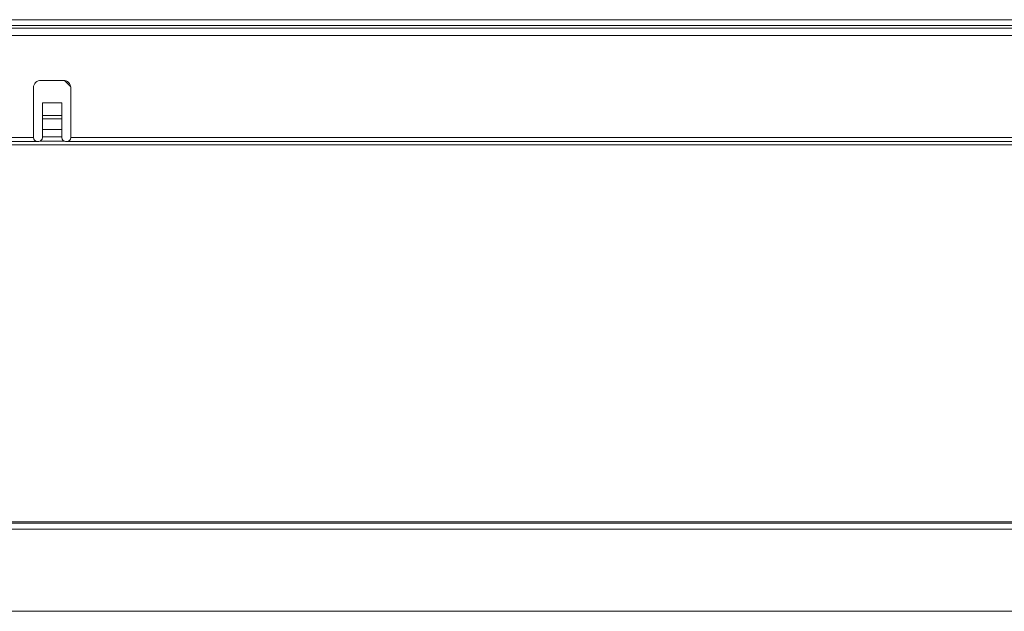
# Model space of a CAD drawing. Units: millimetres. Extents: x 0 to 1562, y -355 to 945.
# Drawn here: x 495 to 521, y 100 to 116 of the extents above; entities that cross this region are included whole.
import ezdxf

# ---------------------------------------------------------------- set-up
doc = ezdxf.new("R2010")
doc.units = ezdxf.units.MM
doc.layers.add('1', color=7, linetype='Continuous', true_color=0xffffff)

# ---------------------------------------------------------------- blocks, each defined once
blk = doc.blocks.new('HATCH53')
at = {"color": 7, "lineweight": 13}
blk.add_line((495.881, 114.017), (496.052, 113.847), dxfattribs=at)

msp = doc.modelspace()

# ---------------------------------------------------------------- linework, layer by layer
at = {"layer": '1', "color": 3, "linetype": 'Continuous', "lineweight": 18}
for p, q in [((541.554, 115.645), (268.994, 115.645)), ((541.554, 115.485), (268.994, 115.485)), ((405.534, 115.419), (541.334, 115.419)), ((541.334, 115.219), (405.534, 115.219)), ((495.254, 114.019), (495.854, 114.019)), ((495.054, 112.485), (495.054, 113.819)), ((496.054, 113.819), (496.054, 112.485)), ((495.814, 113.419), (495.294, 113.419)), ((495.294, 113.419), (495.294, 112.485)), ((495.814, 112.485), (495.814, 113.419)), ((495.293, 113.079), (495.813, 113.079)), ((495.813, 112.992), (495.293, 112.992)), ((495.294, 112.704), (495.814, 112.704)), ((495.154, 112.385), (451.714, 112.385)), ((451.814, 112.485), (495.054, 112.485)), ((495.194, 112.385), (495.154, 112.385)), ((495.229, 112.392), (495.879, 112.392)), ((495.294, 112.504), (495.814, 112.504)), ((495.954, 112.385), (495.914, 112.385)), ((538.334, 112.385), (495.954, 112.385)), ((496.054, 112.485), (538.334, 112.485)), ((492.954, 112.292), (527.899, 112.292)), ((290.334, 102.19), (533.679, 102.19)), ((290.334, 102.15), (533.679, 102.15)), ((533.679, 101.99), (290.334, 101.99)), ((401.868, 99.79), (533.68, 99.79))]:
    msp.add_line(p, q, dxfattribs=at)
for centre, radius, start, end in [((495.254, 113.819), 0.2, 90, 180), ((495.854, 113.819), 0.2, 0, 90), ((495.154, 112.485), 0.1, 180, 270), ((495.194, 112.485), 0.1, 270, 0), ((495.914, 112.485), 0.1, 180, 270), ((495.954, 112.485), 0.1, 270, 0)]:
    msp.add_arc(centre, radius, start, end, dxfattribs=at)

# ---------------------------------------------------------------- block references
at = {"layer": '1', "color": 7, "linetype": 'Continuous', "lineweight": 13}
msp.add_blockref('HATCH53', (0, 0), dxfattribs=at)

doc.saveas('drawing.dxf')
